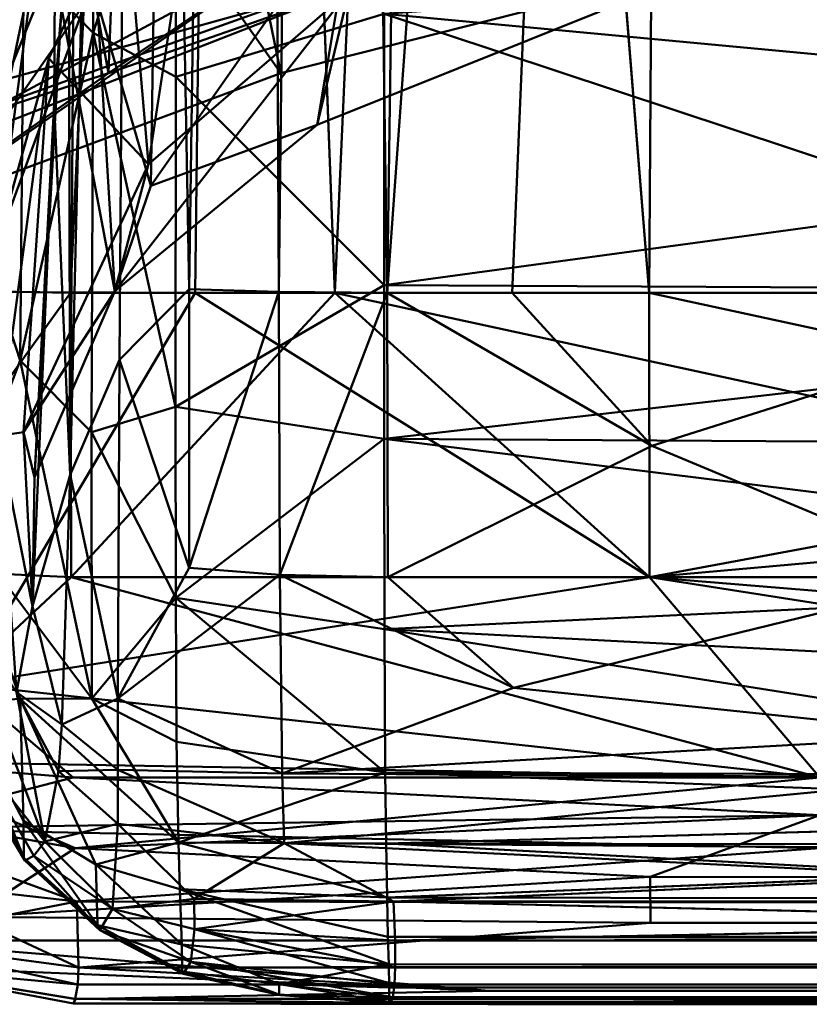
# Model space of a CAD drawing. Units: inches. Extents: x -25.5 to 25.7, y -31.4 to 31.5.
# Drawn here: x -17.5 to -17.4, y 29.5 to 29.6 of the extents above; entities that cross this region are included whole.
import ezdxf

# ---------------------------------------------------------------- set-up
doc = ezdxf.new("R2010")
doc.units = ezdxf.units.IN
doc.header["$MEASUREMENT"] = 0
doc.layers.add('SEAT-PLINTH', color=5, linetype='Continuous', lineweight=50)
doc.layers.add('SEAT-SCREEN', color=5, linetype='Continuous', lineweight=50)

msp = doc.modelspace()

# ---------------------------------------------------------------- linework, layer by layer
at = {"layer": 'SEAT-PLINTH'}
for points in [[(-17.487714, 29.813824, 0.266485), (-17.443836, 30.384642, 0.264466), (-17.479265, 29.593905, 0.265397)], [(-17.443836, 30.384642, 0.264466), (-17.445095, 29.593905, 0.263602), (-17.479265, 29.593905, 0.265397)], [(-17.45712, 29.593905, 8.420049), (-17.451439, 30.384281, 8.418838), (-17.484917, 29.939931, 8.417573)], [(-17.451439, 30.384281, 8.418838), (-17.45712, 29.593905, 8.420049), (-17.432706, 29.593905, 8.420673)], [(-17.432706, 29.593905, 8.420673), (-17.418038, 30.361492, 8.420687), (-17.451439, 30.384281, 8.418838)], [(-17.49846, 29.99355, 0.269915), (-17.487714, 29.813824, 0.266485), (-17.511869, 29.594159, 0.27308)], [(-17.505909, 29.957376, 0.273059), (-17.49846, 29.99355, 0.269915), (-17.511869, 29.594159, 0.27308)], [(-17.505563, 29.593967, 8.414071), (-17.49847, 29.99355, 8.414126), (-17.511504, 29.723655, 8.410894)], [(-17.49847, 29.99355, 8.414126), (-17.505563, 29.593967, 8.414071), (-17.484917, 29.939931, 8.417573)], [(-17.484917, 29.939931, 8.417573), (-17.505563, 29.593967, 8.414071), (-17.489127, 29.593905, 8.417552)], [(-17.484917, 29.939931, 8.417573), (-17.489127, 29.593905, 8.417552), (-17.45712, 29.593905, 8.420049)], [(-17.511513, 29.785589, 0.335297), (-17.508697, 29.604036, 0.352419), (-17.473248, 29.82618, 0.435926)], [(-17.481476, 29.61867, 0.425236), (-17.473248, 29.82618, 0.435926), (-17.508697, 29.604036, 0.352419)], [(-17.497912, 29.593905, 0.267893), (-17.511869, 29.594159, 0.27308), (-17.487714, 29.813824, 0.266485)], [(-17.479265, 29.593905, 0.265397), (-17.497912, 29.593905, 0.267893), (-17.487714, 29.813824, 0.266485)], [(-17.540916, 29.593592, 0.340762), (-17.522326, 29.798973, 0.363262), (-17.481995, 29.614652, 0.434041)], [(-17.502872, 29.605747, 8.313275), (-17.517732, 29.712135, 8.366043), (-17.476132, 29.734396, 8.247679)], [(-17.476132, 29.734396, 8.247679), (-17.476478, 29.643699, 8.243449), (-17.502872, 29.605747, 8.313275)], [(-17.512724, 29.723141, 8.302525), (-17.527229, 29.60208, 8.323907), (-17.482005, 29.614652, 8.249999)], [(-17.493895, 29.64491, 0.416472), (-17.514349, 29.680397, 0.394096), (-17.540916, 29.593592, 0.340762)], [(-17.505352, 29.664042, 0.397387), (-17.495221, 29.609385, 0.390809), (-17.514752, 29.602974, 0.345703)], [(-17.505371, 29.664038, 8.286654), (-17.502872, 29.605747, 8.313275), (-17.479237, 29.615003, 8.24706)], [(-17.495221, 29.609385, 0.390809), (-17.505352, 29.664042, 0.397387), (-17.493895, 29.64491, 0.416472)], [(-17.481995, 29.614652, 0.434041), (-17.493895, 29.64491, 0.416472), (-17.540916, 29.593592, 0.340762)], [(-17.493895, 29.64491, 0.416472), (-17.479227, 29.615003, 0.436981), (-17.495221, 29.609385, 0.390809)], [(-17.502872, 29.605747, 8.313275), (-17.476478, 29.643699, 8.243449), (-17.479237, 29.615003, 8.24706)], [(-17.482005, 29.614652, 8.249999), (-17.527229, 29.60208, 8.323907), (-17.50738, 29.63116, 8.287809)], [(-17.508697, 29.604036, 0.352419), (-17.517117, 29.594006, 0.330856), (-17.481476, 29.61867, 0.425236)], [(-17.495221, 29.609385, 0.390809), (-17.481476, 29.61867, 0.425236), (-17.517117, 29.594006, 0.330856)], [(-17.479227, 29.615003, 0.436981), (-17.481476, 29.61867, 0.425236), (-17.495221, 29.609385, 0.390809)], [(-17.517117, 29.594006, 0.330856), (-17.514752, 29.602974, 0.345703), (-17.495221, 29.609385, 0.390809)], [(-17.511869, 29.594159, 0.27308), (-17.497912, 29.593905, 0.267893), (-17.511869, 29.574532, 0.274607)], [(-17.497855, 29.573859, 0.269657), (-17.511869, 29.574532, 0.274607), (-17.497912, 29.593905, 0.267893)], [(-17.505563, 29.593967, 8.414071), (-17.505448, 29.566304, 8.409312), (-17.489127, 29.593905, 8.417552)], [(-17.457101, 29.573864, 8.418175), (-17.489127, 29.593905, 8.417552), (-17.505448, 29.566304, 8.409312)], [(-17.497912, 29.593905, 0.267893), (-17.479265, 29.593905, 0.265397), (-17.497855, 29.573859, 0.269657)], [(-17.457091, 29.573859, 0.265866), (-17.497855, 29.573859, 0.269657), (-17.479265, 29.593905, 0.265397)], [(-17.489127, 29.593905, 8.417552), (-17.457101, 29.573864, 8.418175), (-17.45712, 29.593905, 8.420049)], [(-17.479265, 29.593905, 0.265397), (-17.407292, 29.57831, 0.264161), (-17.457091, 29.573859, 0.265866)], [(-17.407292, 29.57831, 0.264161), (-17.479265, 29.593905, 0.265397), (-17.445095, 29.593905, 0.263602)], [(-17.45712, 29.593905, 8.420049), (-17.457101, 29.573864, 8.418175), (-17.407302, 29.583135, 8.42045)], [(-17.407302, 29.583135, 8.42045), (-17.432706, 29.593905, 8.420673), (-17.45712, 29.593905, 8.420049)], [(-17.407302, 29.573864, 8.418932), (-17.407302, 29.583135, 8.42045), (-17.457101, 29.573864, 8.418175)], [(-17.407292, 29.569784, 0.266531), (-17.457091, 29.573859, 0.265866), (-17.407292, 29.57831, 0.264161)], [(-17.511869, 29.574532, 0.274607), (-17.497855, 29.573859, 0.269657), (-17.511753, 29.560907, 0.282709)], [(-17.497855, 29.573859, 0.269657), (-17.445076, 29.559744, 0.274922), (-17.511753, 29.560907, 0.282709)], [(-17.445086, 29.559744, 8.40912), (-17.457101, 29.573864, 8.418175), (-17.505448, 29.566304, 8.409312)], [(-17.445076, 29.559744, 0.274922), (-17.497855, 29.573859, 0.269657), (-17.457091, 29.573859, 0.265866)], [(-17.407302, 29.566078, 8.415517), (-17.457101, 29.573864, 8.418175), (-17.445086, 29.559744, 8.40912)], [(-17.407302, 29.566078, 8.415517), (-17.407302, 29.573864, 8.418932), (-17.457101, 29.573864, 8.418175)], [(-17.457091, 29.573859, 0.265866), (-17.407292, 29.569784, 0.266531), (-17.445076, 29.559744, 0.274922)], [(-17.497711, 29.559744, 8.405525), (-17.505448, 29.566304, 8.409312), (-17.511773, 29.560907, 8.401333)], [(-17.505448, 29.566304, 8.409312), (-17.497711, 29.559744, 8.405525), (-17.445086, 29.559744, 8.40912)], [(-17.511753, 29.560907, 0.282709), (-17.497576, 29.55478, 0.289662), (-17.516925, 29.55825, 0.29622)], [(-17.511773, 29.560907, 8.401333), (-17.511657, 29.556169, 8.390813), (-17.497711, 29.559744, 8.405525)], [(-17.511753, 29.560907, 0.282709), (-17.445076, 29.559744, 0.274922), (-17.497576, 29.55478, 0.289662)], [(-17.497711, 29.559744, 8.405525), (-17.511657, 29.556169, 8.390813), (-17.445086, 29.557096, 8.40432)], [(-17.445086, 29.557096, 8.40432), (-17.445086, 29.559744, 8.40912), (-17.497711, 29.559744, 8.405525)], [(-17.445076, 29.557096, 0.279722), (-17.497576, 29.55478, 0.289662), (-17.445076, 29.559744, 0.274922)], [(-17.504996, 29.54994, 0.32918), (-17.516925, 29.55825, 0.29622), (-17.497576, 29.55478, 0.289662)], [(-17.445086, 29.554775, 8.397465), (-17.445086, 29.557096, 8.40432), (-17.511657, 29.556169, 8.390813)], [(-17.497576, 29.55478, 0.289662), (-17.445076, 29.557096, 0.279722), (-17.457033, 29.552747, 0.296387)], [(-15.126154, 29.550906, 0.308818), (-17.457033, 29.552747, 0.296387), (-17.445076, 29.557096, 0.279722)], [(-17.511657, 29.556169, 8.390813), (-17.49747, 29.551007, 8.372498), (-17.445086, 29.554775, 8.397465)], [(-17.49747, 29.551007, 8.372498), (-17.511657, 29.556169, 8.390813), (-17.511561, 29.552603, 8.369637)], [(-17.497576, 29.55478, 0.289662), (-17.457033, 29.552747, 0.296387), (-17.504996, 29.54994, 0.32918)], [(-15.645519, 29.548532, 8.336703), (-17.445086, 29.554775, 8.397465), (-17.49747, 29.551007, 8.372498)], [(-17.457014, 29.549503, 0.326152), (-17.504996, 29.54994, 0.32918), (-17.457033, 29.552747, 0.296387)], [(-15.126154, 29.550906, 0.308818), (-17.457014, 29.549503, 0.326152), (-17.457033, 29.552747, 0.296387)], [(-17.511561, 29.552603, 8.369637), (-17.511552, 29.548258, 8.273937), (-17.49747, 29.551007, 8.372498)], [(-17.497384, 29.548263, 8.334619), (-17.49747, 29.551007, 8.372498), (-17.511552, 29.548258, 8.273937)], [(-15.645519, 29.548532, 8.336703), (-17.49747, 29.551007, 8.372498), (-17.497384, 29.548263, 8.334619)], [(-17.457014, 29.549503, 0.326152), (-15.126154, 29.550906, 0.308818), (-15.645529, 29.546672, 0.407068)], [(-17.497355, 29.546369, 0.408565), (-17.511542, 29.548263, 0.410104), (-17.504996, 29.54994, 0.32918)], [(-17.504996, 29.54994, 0.32918), (-17.457014, 29.549503, 0.326152), (-17.497355, 29.546369, 0.408565)], [(-15.645529, 29.546672, 0.407068), (-17.497355, 29.546369, 0.408565), (-17.457014, 29.549503, 0.326152)], [(-17.497384, 29.548263, 8.334619), (-17.497355, 29.546369, 8.275477), (-15.645519, 29.548532, 8.336703)], [(-17.497355, 29.546369, 8.275477), (-15.41126, 29.544904, 8.134834), (-15.645519, 29.548532, 8.336703)], [(-17.511869, 29.546504, 8.068977), (-17.497403, 29.545168, 8.189262), (-17.511552, 29.548258, 8.273937)], [(-17.511859, 29.546504, 0.615064), (-17.511542, 29.548263, 0.410104), (-17.468404, 29.544726, 0.549446)], [(-17.497384, 29.548263, 8.334619), (-17.511552, 29.548258, 8.273937), (-17.497355, 29.546369, 8.275477)], [(-17.497355, 29.546369, 8.275477), (-17.511552, 29.548258, 8.273937), (-17.497403, 29.545168, 8.189262)], [(-17.497355, 29.546369, 0.408565), (-17.468404, 29.544726, 0.549446), (-17.511542, 29.548263, 0.410104)], [(-17.511859, 29.546504, 0.615064), (-17.497576, 29.544144, 7.910199), (-17.511869, 29.546504, 8.068977)], [(-17.497403, 29.545168, 8.189262), (-17.511869, 29.546504, 8.068977), (-17.497576, 29.544144, 7.910199)], [(-17.497576, 29.544144, 7.910199), (-17.511859, 29.546504, 0.615064), (-17.497701, 29.543832, 1.744533)], [(-17.497566, 29.544139, 0.773842), (-17.497701, 29.543832, 1.744533), (-17.511859, 29.546504, 0.615064)], [(-17.468404, 29.544726, 0.549446), (-17.497566, 29.544139, 0.773842), (-17.511859, 29.546504, 0.615064)], [(-17.497355, 29.546369, 0.408565), (-15.645529, 29.546672, 0.407068), (-17.468404, 29.544726, 0.549446)], [(-15.996361, 29.5445, 0.773493), (-17.468404, 29.544726, 0.549446), (-15.645529, 29.546672, 0.407068)], [(-15.41126, 29.544904, 8.134834), (-17.497355, 29.546369, 8.275477), (-17.497403, 29.545168, 8.189262)], [(-17.497403, 29.545168, 8.189262), (-17.497576, 29.544144, 7.910199), (-15.41126, 29.544904, 8.134834)], [(-15.837699, 29.544164, 7.125316), (-17.497701, 29.543832, 1.744533), (-15.996361, 29.5445, 0.773493)], [(-17.497701, 29.543832, 1.744533), (-17.497566, 29.544139, 0.773842), (-15.996361, 29.5445, 0.773493)], [(-17.468491, 29.543769, 7.125311), (-15.41126, 29.544904, 8.134834), (-17.497576, 29.544144, 7.910199)], [(-15.996361, 29.5445, 0.773493), (-17.497566, 29.544139, 0.773842), (-17.468404, 29.544726, 0.549446)], [(-17.468491, 29.543769, 7.125311), (-15.837699, 29.544164, 7.125316), (-15.41126, 29.544904, 8.134834)], [(-15.837699, 29.544164, 7.125316), (-17.468491, 29.543769, 7.125311), (-17.497701, 29.543832, 1.744533)], [(-17.497701, 29.543832, 1.744533), (-17.468491, 29.543769, 7.125311), (-17.497576, 29.544144, 7.910199)]]:
    msp.add_3dface(points, dxfattribs=at)
at = {"layer": 'SEAT-SCREEN'}
for points in [[(-17.405307, 30.361172, 8.37777), (-17.422762, 29.593907, 8.377805), (-17.454308, 29.889759, 8.379591)], [(-17.470418, 29.957427, 8.382062), (-17.475589, 29.593907, 8.382096), (-17.479837, 29.88975, 8.384162)], [(-17.454308, 29.889759, 8.379591), (-17.475589, 29.593907, 8.382096), (-17.470418, 29.957427, 8.382062)], [(-17.484874, 29.922786, 8.387284), (-17.489536, 29.594167, 8.387283), (-17.493044, 29.786096, 8.391925)], [(-17.489536, 29.594167, 8.387283), (-17.484874, 29.922786, 8.387284), (-17.483221, 29.593974, 8.384173)], [(-17.479837, 29.88975, 8.384162), (-17.483221, 29.593974, 8.384173), (-17.484874, 29.922786, 8.387284)], [(-17.483221, 29.593974, 8.384173), (-17.479837, 29.88975, 8.384162), (-17.475589, 29.593907, 8.382096)], [(-17.466775, 29.593907, 8.380692), (-17.475589, 29.593907, 8.382096), (-17.454308, 29.889759, 8.379591)], [(-17.466775, 29.593907, 8.380692), (-17.454308, 29.889759, 8.379591), (-17.422762, 29.593907, 8.377805)], [(-17.497927, 29.581085, 8.398358), (-17.496812, 29.747437, 8.39834), (-17.493044, 29.786096, 8.391925)], [(-17.493044, 29.786096, 8.391925), (-17.494447, 29.589188, 8.391804), (-17.497927, 29.581085, 8.398358)], [(-17.494447, 29.589188, 8.391804), (-17.493044, 29.786096, 8.391925), (-17.489536, 29.594167, 8.387283)], [(-17.496024, 29.614467, 8.431858), (-17.492246, 29.601452, 8.447811), (-17.489776, 29.759548, 8.449548)], [(-17.492246, 29.601452, 8.447811), (-17.47778, 29.622147, 8.488713), (-17.489776, 29.759548, 8.449548)], [(-17.496812, 29.747437, 8.39834), (-17.497927, 29.581085, 8.398358), (-17.498331, 29.735288, 8.406936)], [(-17.499071, 29.607239, 8.406708), (-17.498331, 29.735288, 8.406936), (-17.497927, 29.581085, 8.398358)], [(-17.498331, 29.735288, 8.406936), (-17.499071, 29.607239, 8.406708), (-17.498542, 29.613957, 8.417877)], [(-17.483086, 29.609382, 8.50993), (-17.505712, 29.600972, 8.473312), (-17.501983, 29.70107, 8.477612)], [(-17.501983, 29.70107, 8.477612), (-17.460806, 29.615044, 8.546708), (-17.483086, 29.609382, 8.50993)], [(-17.503108, 29.59731, 8.45106), (-17.492025, 29.680404, 8.508299), (-17.494063, 29.622041, 8.470357)], [(-17.492025, 29.680404, 8.508299), (-17.503108, 29.59731, 8.45106), (-17.501627, 29.631537, 8.478145)], [(-17.520784, 29.593936, 8.453315), (-17.495255, 29.626655, 8.494036), (-17.487546, 29.673637, 8.510228)], [(-17.520784, 29.593936, 8.453315), (-17.487546, 29.673637, 8.510228), (-17.504098, 29.639813, 8.485844)], [(-17.483029, 29.664045, 8.51159), (-17.49241, 29.602981, 8.459907), (-17.494063, 29.622041, 8.470357)], [(-17.49241, 29.602981, 8.459907), (-17.483029, 29.664045, 8.51159), (-17.47828, 29.615169, 8.49786)], [(-17.5012, 29.61724, 49.721343), (-17.496317, 29.612223, 49.723419), (-17.496182, 29.649911, 49.870403)], [(-17.490434, 29.630591, 49.814482), (-17.496182, 29.649911, 49.870403), (-17.496317, 29.612223, 49.723419)], [(-17.496317, 29.612223, 49.723419), (-17.490473, 29.609127, 49.725044), (-17.490434, 29.630591, 49.814482)], [(-17.475805, 29.613568, 49.757445), (-17.490434, 29.630591, 49.814482), (-17.490473, 29.609127, 49.725044)], [(-17.495255, 29.626655, 8.494036), (-17.520784, 29.593936, 8.453315), (-17.51765, 29.594013, 8.455804)], [(-17.495255, 29.626655, 8.494036), (-17.51765, 29.594013, 8.455804), (-17.505712, 29.600972, 8.473312)], [(-17.495255, 29.626655, 8.494036), (-17.505712, 29.600972, 8.473312), (-17.483086, 29.609382, 8.50993)], [(-17.483086, 29.609382, 8.50993), (-17.460806, 29.615044, 8.546708), (-17.495255, 29.626655, 8.494036)], [(-17.5012, 29.61724, 49.721343), (-17.505121, 29.624641, 49.718753), (-17.505487, 29.601455, 49.594111)], [(-17.494063, 29.622041, 8.470357), (-17.499426, 29.61043, 8.458026), (-17.503108, 29.59731, 8.45106)], [(-17.499426, 29.61043, 8.458026), (-17.494063, 29.622041, 8.470357), (-17.49241, 29.602981, 8.459907)], [(-17.492246, 29.601452, 8.447811), (-17.480529, 29.605749, 8.484969), (-17.47778, 29.622147, 8.488713)], [(-17.460594, 29.613727, 8.537476), (-17.47778, 29.622147, 8.488713), (-17.480529, 29.605749, 8.484969)], [(-17.397776, 29.606273, 49.7296), (-17.385031, 29.620114, 49.789592), (-17.475805, 29.613568, 49.757445)], [(-17.505487, 29.601455, 49.594111), (-17.50145, 29.589132, 49.563209), (-17.5012, 29.61724, 49.721343)], [(-17.496317, 29.612223, 49.723419), (-17.5012, 29.61724, 49.721343), (-17.50145, 29.589132, 49.563209)], [(-17.494774, 29.594013, 8.445059), (-17.49241, 29.602981, 8.459907), (-17.47828, 29.615169, 8.49786)], [(-17.494774, 29.594013, 8.445059), (-17.47828, 29.615169, 8.49786), (-17.480529, 29.605749, 8.484969)], [(-17.460594, 29.613727, 8.537476), (-17.480529, 29.605749, 8.484969), (-17.47828, 29.615169, 8.49786)], [(-17.494774, 29.594013, 8.445059), (-17.496024, 29.614467, 8.431858), (-17.498542, 29.613957, 8.417877)], [(-17.492246, 29.601452, 8.447811), (-17.496024, 29.614467, 8.431858), (-17.494774, 29.594013, 8.445059)], [(-17.498542, 29.613957, 8.417877), (-17.500445, 29.580893, 8.417102), (-17.494774, 29.594013, 8.445059)], [(-17.500445, 29.580893, 8.417102), (-17.498542, 29.613957, 8.417877), (-17.499071, 29.607239, 8.406708)], [(-17.490473, 29.609127, 49.725044), (-17.475805, 29.594441, 49.665666), (-17.475805, 29.613568, 49.757445)], [(-17.475805, 29.613568, 49.757445), (-17.475805, 29.594441, 49.665666), (-17.434878, 29.600006, 49.698649)], [(-17.434878, 29.600006, 49.698649), (-17.397776, 29.606273, 49.7296), (-17.475805, 29.613568, 49.757445)], [(-17.50145, 29.589132, 49.563209), (-17.496432, 29.584096, 49.564978), (-17.496317, 29.612223, 49.723419)], [(-17.490511, 29.585874, 49.599657), (-17.496317, 29.612223, 49.723419), (-17.496432, 29.584096, 49.564978)], [(-17.496317, 29.612223, 49.723419), (-17.490511, 29.585874, 49.599657), (-17.490473, 29.609127, 49.725044)], [(-17.499426, 29.61043, 8.458026), (-17.502983, 29.583834, 8.435533), (-17.503108, 29.59731, 8.45106)], [(-17.499426, 29.61043, 8.458026), (-17.501214, 29.584084, 8.4304), (-17.502983, 29.583834, 8.435533)], [(-17.49241, 29.602981, 8.459907), (-17.501214, 29.584084, 8.4304), (-17.499426, 29.61043, 8.458026)], [(-17.475805, 29.594441, 49.665666), (-17.490473, 29.609127, 49.725044), (-17.490511, 29.585874, 49.599657)], [(-17.499071, 29.607239, 8.406708), (-17.500589, 29.571829, 8.409809), (-17.500445, 29.580893, 8.417102)], [(-17.500589, 29.571829, 8.409809), (-17.499071, 29.607239, 8.406708), (-17.497927, 29.581085, 8.398358)], [(-17.480529, 29.605749, 8.484969), (-17.492246, 29.601452, 8.447811), (-17.494774, 29.594013, 8.445059)], [(-17.501214, 29.584084, 8.4304), (-17.49241, 29.602981, 8.459907), (-17.494774, 29.594013, 8.445059)], [(-17.50145, 29.589132, 49.563209), (-17.505487, 29.601455, 49.594111), (-17.505804, 29.577819, 49.375913)], [(-17.385031, 29.593979, 49.668098), (-17.434878, 29.600006, 49.698649), (-17.475805, 29.594441, 49.665666)], [(-17.490511, 29.585874, 49.599657), (-17.475805, 29.583615, 49.601801), (-17.475805, 29.594441, 49.665666)], [(-17.475805, 29.594441, 49.665666), (-17.475805, 29.583615, 49.601801), (-17.385031, 29.593979, 49.668098)], [(-17.501214, 29.584084, 8.4304), (-17.494774, 29.594013, 8.445059), (-17.500445, 29.580893, 8.417102)], [(-17.489536, 29.594167, 8.387283), (-17.489536, 29.574539, 8.38881), (-17.494447, 29.589188, 8.391804)], [(-17.489536, 29.574539, 8.38881), (-17.489536, 29.594167, 8.387283), (-17.483221, 29.593974, 8.384173)], [(-17.483221, 29.593974, 8.384173), (-17.483163, 29.57403, 8.385855), (-17.489536, 29.574539, 8.38881)], [(-17.483163, 29.57403, 8.385855), (-17.483221, 29.593974, 8.384173), (-17.475589, 29.593907, 8.382096)], [(-17.475589, 29.593907, 8.382096), (-17.475531, 29.573866, 8.38386), (-17.483163, 29.57403, 8.385855)], [(-17.385031, 29.593979, 49.668098), (-17.475805, 29.583615, 49.601801), (-17.410445, 29.583212, 49.604194)], [(-17.475531, 29.573866, 8.38386), (-17.475589, 29.593907, 8.382096), (-17.456923, 29.583132, 8.379965)], [(-17.466775, 29.593907, 8.380692), (-17.456923, 29.583132, 8.379965), (-17.475589, 29.593907, 8.382096)], [(-17.456923, 29.583132, 8.379965), (-17.466775, 29.593907, 8.380692), (-17.422762, 29.593907, 8.377805)], [(-17.434758, 29.573866, 8.38007), (-17.456923, 29.583132, 8.379965), (-17.422762, 29.593907, 8.377805)], [(-17.505804, 29.577819, 49.375913), (-17.496413, 29.565314, 49.378652), (-17.50145, 29.589132, 49.563209)], [(-17.496432, 29.584096, 49.564978), (-17.50145, 29.589132, 49.563209), (-17.496413, 29.565314, 49.378652)], [(-17.494447, 29.589188, 8.391804), (-17.494582, 29.565331, 8.397751), (-17.497927, 29.581085, 8.398358)], [(-17.494582, 29.565331, 8.397751), (-17.494447, 29.589188, 8.391804), (-17.489536, 29.574539, 8.38881)], [(-17.496432, 29.584096, 49.564978), (-17.490492, 29.572408, 49.496407), (-17.490511, 29.585874, 49.599657)], [(-17.475805, 29.583615, 49.601801), (-17.490511, 29.585874, 49.599657), (-17.490492, 29.572408, 49.496407)], [(-17.502983, 29.583834, 8.435533), (-17.501214, 29.584084, 8.4304), (-17.500589, 29.571829, 8.409809)], [(-17.500445, 29.580893, 8.417102), (-17.500589, 29.571829, 8.409809), (-17.501214, 29.584084, 8.4304)], [(-17.490492, 29.572408, 49.496407), (-17.496432, 29.584096, 49.564978), (-17.496413, 29.565314, 49.378652)], [(-17.500589, 29.571829, 8.409809), (-17.501714, 29.565773, 8.427556), (-17.502983, 29.583834, 8.435533)], [(-17.490492, 29.572408, 49.496407), (-17.475767, 29.570197, 49.498406), (-17.475805, 29.583615, 49.601801)], [(-17.397786, 29.573946, 49.536555), (-17.410445, 29.583212, 49.604194), (-17.475805, 29.583615, 49.601801)], [(-17.475805, 29.583615, 49.601801), (-17.475767, 29.570197, 49.498406), (-17.397786, 29.573946, 49.536555)], [(-17.456923, 29.583132, 8.379965), (-17.434758, 29.573866, 8.38007), (-17.475531, 29.573866, 8.38386)], [(-17.497927, 29.581085, 8.398358), (-17.498523, 29.563486, 8.408939), (-17.500589, 29.571829, 8.409809)], [(-17.498523, 29.563486, 8.408939), (-17.497927, 29.581085, 8.398358), (-17.494582, 29.565331, 8.397751)], [(-17.505804, 29.577819, 49.375913), (-17.50564, 29.565036, 48.925819), (-17.50145, 29.565295, 49.285413)], [(-17.50145, 29.565295, 49.285413), (-17.496413, 29.565314, 49.378652), (-17.505804, 29.577819, 49.375913)], [(-17.494582, 29.565331, 8.397751), (-17.489536, 29.574539, 8.38881), (-17.483163, 29.57403, 8.385855)], [(-17.483163, 29.57403, 8.385855), (-17.48299, 29.560035, 8.394422), (-17.494582, 29.565331, 8.397751)], [(-17.48299, 29.560035, 8.394422), (-17.483163, 29.57403, 8.385855), (-17.466688, 29.566081, 8.385751)], [(-17.475531, 29.573866, 8.38386), (-17.466688, 29.566081, 8.385751), (-17.483163, 29.57403, 8.385855)], [(-17.397786, 29.573946, 49.536555), (-17.475767, 29.570197, 49.498406), (-17.397786, 29.566179, 49.463438)], [(-17.466688, 29.566081, 8.385751), (-17.475531, 29.573866, 8.38386), (-17.434758, 29.573866, 8.38007)], [(-17.434758, 29.573866, 8.38007), (-17.434739, 29.562736, 8.386074), (-17.466688, 29.566081, 8.385751)], [(-17.506212, 29.572386, 8.532314), (-17.499715, 29.555239, 8.565799), (-17.504751, 29.56164, 8.805055)], [(-17.501714, 29.565773, 8.427556), (-17.499715, 29.555239, 8.565799), (-17.506212, 29.572386, 8.532314)], [(-17.496413, 29.565314, 49.378652), (-17.490434, 29.562258, 49.379729), (-17.490492, 29.572408, 49.496407)], [(-17.475767, 29.570197, 49.498406), (-17.490492, 29.572408, 49.496407), (-17.475719, 29.560095, 49.381372)], [(-17.490434, 29.562258, 49.379729), (-17.475719, 29.560095, 49.381372), (-17.490492, 29.572408, 49.496407)], [(-17.501714, 29.565773, 8.427556), (-17.500589, 29.571829, 8.409809), (-17.498523, 29.563486, 8.408939)], [(-17.410445, 29.559864, 49.383295), (-17.475767, 29.570197, 49.498406), (-17.475719, 29.560095, 49.381372)], [(-17.410445, 29.559864, 49.383295), (-17.397786, 29.566179, 49.463438), (-17.475767, 29.570197, 49.498406)], [(-17.48299, 29.560035, 8.394422), (-17.466688, 29.566081, 8.385751), (-17.434739, 29.562736, 8.386074)], [(-17.501219, 29.556693, 48.821098), (-17.50145, 29.565295, 49.285413), (-17.50564, 29.565036, 48.925819)], [(-17.499715, 29.555239, 8.565799), (-17.501714, 29.565773, 8.427556), (-17.498753, 29.560198, 8.422713)], [(-17.498523, 29.563486, 8.408939), (-17.498753, 29.560198, 8.422713), (-17.501714, 29.565773, 8.427556)], [(-17.4903, 29.555174, 49.232677), (-17.496413, 29.565314, 49.378652), (-17.50145, 29.565295, 49.285413)], [(-17.496125, 29.553626, 49.018824), (-17.4903, 29.555174, 49.232677), (-17.50145, 29.565295, 49.285413)], [(-17.50145, 29.565295, 49.285413), (-17.501219, 29.556693, 48.821098), (-17.496125, 29.553626, 49.018824)], [(-17.494582, 29.565331, 8.397751), (-17.494582, 29.560295, 8.404452), (-17.498523, 29.563486, 8.408939)], [(-17.496413, 29.565314, 49.378652), (-17.4903, 29.555174, 49.232677), (-17.490434, 29.562258, 49.379729)], [(-17.494582, 29.560295, 8.404452), (-17.494582, 29.565331, 8.397751), (-17.48299, 29.560035, 8.394422)], [(-17.50564, 29.565036, 48.925819), (-17.505655, 29.561479, 46.566522), (-17.501195, 29.554088, 47.136797)], [(-17.501195, 29.554088, 47.136797), (-17.501219, 29.556693, 48.821098), (-17.50564, 29.565036, 48.925819)], [(-17.498753, 29.560198, 8.422713), (-17.498523, 29.563486, 8.408939), (-17.494582, 29.560295, 8.404452)], [(-17.434739, 29.562736, 8.386074), (-17.434729, 29.559747, 8.389452), (-17.48299, 29.560035, 8.394422)], [(-17.4903, 29.555174, 49.232677), (-17.475719, 29.560095, 49.381372), (-17.490434, 29.562258, 49.379729)], [(-17.505655, 29.561479, 46.566522), (-17.505583, 29.561381, 9.858754), (-17.501123, 29.553912, 9.858747)], [(-17.501123, 29.553912, 9.858747), (-17.501195, 29.554088, 47.136797), (-17.505655, 29.561479, 46.566522)], [(-17.501123, 29.553912, 9.858747), (-17.505583, 29.561381, 9.858754), (-17.504751, 29.56164, 8.805055)], [(-17.504751, 29.56164, 8.805055), (-17.500503, 29.554239, 8.804371), (-17.501123, 29.553912, 9.858747)], [(-17.500503, 29.554239, 8.804371), (-17.504751, 29.56164, 8.805055), (-17.499715, 29.555239, 8.565799)], [(-17.494582, 29.560295, 8.404452), (-17.494582, 29.556488, 8.419044), (-17.498753, 29.560198, 8.422713)], [(-17.494582, 29.556488, 8.419044), (-17.494582, 29.560295, 8.404452), (-17.482846, 29.555133, 8.405317)], [(-17.48299, 29.560035, 8.394422), (-17.482846, 29.555133, 8.405317), (-17.494582, 29.560295, 8.404452)], [(-17.499715, 29.555239, 8.565799), (-17.498753, 29.560198, 8.422713), (-17.494582, 29.556488, 8.419044)], [(-17.475719, 29.560095, 49.381372), (-17.4903, 29.555174, 49.232677), (-17.475651, 29.555097, 49.288522)], [(-17.482846, 29.555133, 8.405317), (-17.48299, 29.560035, 8.394422), (-17.434729, 29.559747, 8.389452)], [(-17.434729, 29.559747, 8.389452), (-17.434719, 29.554777, 8.401059), (-17.482846, 29.555133, 8.405317)], [(-17.397776, 29.557231, 49.339037), (-17.475719, 29.560095, 49.381372), (-17.475651, 29.555097, 49.288522)], [(-17.410445, 29.559864, 49.383295), (-17.475719, 29.560095, 49.381372), (-17.397776, 29.557231, 49.339037)], [(-17.397776, 29.557231, 49.339037), (-17.475651, 29.555097, 49.288522), (-15.38898, 29.552944, 49.235061)], [(-17.501219, 29.556693, 48.821098), (-17.501195, 29.554088, 47.136797), (-17.496004, 29.549349, 47.864663)], [(-17.496004, 29.549349, 47.864663), (-17.496125, 29.553626, 49.018824), (-17.501219, 29.556693, 48.821098)], [(-17.494582, 29.556488, 8.419044), (-17.494938, 29.55049, 8.564404), (-17.499715, 29.555239, 8.565799)], [(-17.494938, 29.55049, 8.564404), (-17.494582, 29.556488, 8.419044), (-17.48918, 29.551202, 8.444862)], [(-17.482846, 29.555133, 8.405317), (-17.48918, 29.551202, 8.444862), (-17.494582, 29.556488, 8.419044)], [(-17.494938, 29.55049, 8.564404), (-17.500503, 29.554239, 8.804371), (-17.499715, 29.555239, 8.565799)], [(-17.490204, 29.551877, 49.100034), (-17.4903, 29.555174, 49.232677), (-17.496125, 29.553626, 49.018824)], [(-17.475594, 29.551291, 49.171623), (-17.475651, 29.555097, 49.288522), (-17.4903, 29.555174, 49.232677)], [(-17.4903, 29.555174, 49.232677), (-17.490204, 29.551877, 49.100034), (-17.475594, 29.551291, 49.171623)], [(-17.482846, 29.555133, 8.405317), (-17.475128, 29.55101, 8.425746), (-17.48918, 29.551202, 8.444862)], [(-17.475128, 29.55101, 8.425746), (-17.482846, 29.555133, 8.405317), (-17.4347, 29.552749, 8.41059)], [(-17.434719, 29.554777, 8.401059), (-17.4347, 29.552749, 8.41059), (-17.482846, 29.555133, 8.405317)], [(-17.475651, 29.555097, 49.288522), (-17.43484, 29.552915, 49.23485), (-15.38898, 29.552944, 49.235061)], [(-17.43484, 29.552915, 49.23485), (-17.475651, 29.555097, 49.288522), (-17.475594, 29.551291, 49.171623)], [(-17.501195, 29.554088, 47.136797), (-17.501123, 29.553912, 9.858747), (-17.495831, 29.548991, 9.216079)], [(-17.495831, 29.548991, 9.216079), (-17.496004, 29.549349, 47.864663), (-17.501195, 29.554088, 47.136797)], [(-17.495831, 29.548991, 9.216079), (-17.501123, 29.553912, 9.858747), (-17.500503, 29.554239, 8.804371)], [(-17.500503, 29.554239, 8.804371), (-17.494938, 29.55049, 8.564404), (-17.495831, 29.548991, 9.216079)], [(-17.496125, 29.553626, 49.018824), (-17.496004, 29.549349, 47.864663), (-17.49006, 29.547975, 48.702383)], [(-17.49006, 29.547975, 48.702383), (-17.490204, 29.551877, 49.100034), (-17.496125, 29.553626, 49.018824)], [(-15.815437, 29.548695, 49.020309), (-17.43484, 29.552915, 49.23485), (-17.475594, 29.551291, 49.171623)], [(-17.4347, 29.552749, 8.41059), (-15.623177, 29.55124, 8.423019), (-17.475128, 29.55101, 8.425746)], [(-17.490204, 29.551877, 49.100034), (-17.49006, 29.547975, 48.702383), (-17.475478, 29.5466, 48.82179)], [(-17.490204, 29.551877, 49.100034), (-17.475478, 29.5466, 48.82179), (-17.475536, 29.548513, 49.019708)], [(-17.475536, 29.548513, 49.019708), (-17.475594, 29.551291, 49.171623), (-17.490204, 29.551877, 49.100034)], [(-17.475594, 29.551291, 49.171623), (-17.475536, 29.548513, 49.019708), (-15.815437, 29.548695, 49.020309)], [(-17.48918, 29.551202, 8.444862), (-17.48917, 29.549058, 8.492044), (-17.494938, 29.55049, 8.564404)], [(-17.48917, 29.549058, 8.492044), (-17.48918, 29.551202, 8.444862), (-17.475128, 29.55101, 8.425746)], [(-17.475128, 29.55101, 8.425746), (-17.475031, 29.548261, 8.463625), (-17.48917, 29.549058, 8.492044)], [(-17.475128, 29.55101, 8.425746), (-15.623177, 29.55124, 8.423019), (-17.410334, 29.54951, 8.440035)], [(-17.475031, 29.548261, 8.463625), (-17.475128, 29.55101, 8.425746), (-17.410334, 29.54951, 8.440035)], [(-17.475031, 29.548261, 8.463625), (-17.410334, 29.54951, 8.440035), (-15.623177, 29.55124, 8.423019)], [(-15.623177, 29.55124, 8.423019), (-15.623177, 29.548539, 8.461547), (-17.475031, 29.548261, 8.463625)], [(-17.48943, 29.546771, 8.665053), (-17.495831, 29.548991, 9.216079), (-17.494938, 29.55049, 8.564404)], [(-17.494938, 29.55049, 8.564404), (-17.48917, 29.549058, 8.492044), (-17.48943, 29.546771, 8.665053)], [(-17.496004, 29.549349, 47.864663), (-17.495831, 29.548991, 9.216079), (-17.490026, 29.546081, 47.136816)], [(-17.490026, 29.546081, 47.136816), (-17.49006, 29.547975, 48.702383), (-17.496004, 29.549349, 47.864663)], [(-17.489963, 29.545906, 9.858739), (-17.490026, 29.546081, 47.136816), (-17.495831, 29.548991, 9.216079)], [(-17.495831, 29.548991, 9.216079), (-17.48943, 29.546771, 8.665053), (-17.489963, 29.545906, 9.858739)], [(-17.47507, 29.545166, 8.608982), (-17.48943, 29.546771, 8.665053), (-17.48917, 29.549058, 8.492044)], [(-17.48917, 29.549058, 8.492044), (-17.475031, 29.548261, 8.463625), (-17.475012, 29.546377, 8.522768)], [(-17.48917, 29.549058, 8.492044), (-17.475012, 29.546377, 8.522768), (-17.47507, 29.545166, 8.608982)], [(-15.623278, 29.545514, 48.568596), (-15.815437, 29.548695, 49.020309), (-17.475536, 29.548513, 49.019708)], [(-17.475536, 29.548513, 49.019708), (-17.475478, 29.5466, 48.82179), (-15.623278, 29.545514, 48.568596)], [(-17.475012, 29.546377, 8.522768), (-17.475031, 29.548261, 8.463625), (-15.623177, 29.548539, 8.461547)], [(-15.623177, 29.548539, 8.461547), (-15.103897, 29.545531, 8.560855), (-17.475012, 29.546377, 8.522768)], [(-17.483206, 29.545178, 48.252039), (-17.475478, 29.5466, 48.82179), (-17.49006, 29.547975, 48.702383)], [(-17.49006, 29.547975, 48.702383), (-17.490026, 29.546081, 47.136816), (-17.483206, 29.545178, 48.252039)], [(-17.483086, 29.544416, 9.352556), (-17.489963, 29.545906, 9.858739), (-17.48943, 29.546771, 8.665053)], [(-17.475185, 29.544281, 8.802965), (-17.483086, 29.544416, 9.352556), (-17.48943, 29.546771, 8.665053)], [(-17.48943, 29.546771, 8.665053), (-17.47507, 29.545166, 8.608982), (-17.475185, 29.544281, 8.802965)], [(-17.47545, 29.544947, 48.418651), (-17.475478, 29.5466, 48.82179), (-17.483206, 29.545178, 48.252039)], [(-17.475478, 29.5466, 48.82179), (-17.47545, 29.544947, 48.418651), (-15.623278, 29.545514, 48.568596)], [(-17.483202, 29.544466, 46.262433), (-17.483206, 29.545178, 48.252039), (-17.490026, 29.546081, 47.136816)], [(-17.490026, 29.546081, 47.136816), (-17.489963, 29.545906, 9.858739), (-17.483202, 29.544466, 46.262433)], [(-17.489963, 29.545906, 9.858739), (-17.483086, 29.544416, 9.352556), (-17.483202, 29.544466, 46.262433)], [(-17.475012, 29.546377, 8.522768), (-15.103897, 29.545531, 8.560855), (-17.47507, 29.545166, 8.608982)], [(-17.483206, 29.545178, 48.252039), (-17.483202, 29.544466, 46.262433), (-17.475445, 29.543938, 46.262433)], [(-17.475435, 29.544274, 47.864692), (-17.47545, 29.544947, 48.418651), (-17.483206, 29.545178, 48.252039)], [(-17.475445, 29.543938, 46.262433), (-17.475435, 29.544274, 47.864692), (-17.483206, 29.545178, 48.252039)], [(-17.475435, 29.544274, 47.864692), (-15.623278, 29.545514, 48.568596), (-17.47545, 29.544947, 48.418651)], [(-15.623273, 29.544188, 47.136826), (-15.623278, 29.545514, 48.568596), (-17.475435, 29.544274, 47.864692)], [(-17.47507, 29.545166, 8.608982), (-15.974028, 29.544646, 8.802486), (-17.475185, 29.544281, 8.802965)], [(-15.974028, 29.544646, 8.802486), (-17.47507, 29.545166, 8.608982), (-15.103897, 29.545531, 8.560855)], [(-17.475349, 29.543858, 9.504544), (-17.483202, 29.544466, 46.262433), (-17.483086, 29.544416, 9.352556)], [(-17.483202, 29.544466, 46.262433), (-17.475349, 29.543858, 9.504544), (-17.475445, 29.543938, 46.262433)], [(-17.483086, 29.544416, 9.352556), (-17.475185, 29.544281, 8.802965), (-17.475349, 29.543858, 9.504544)], [(-15.974028, 29.544646, 8.802486), (-17.422733, 29.543849, 9.215796), (-17.475185, 29.544281, 8.802965)], [(-17.475445, 29.543938, 46.262433), (-15.623273, 29.544188, 47.136826), (-17.475435, 29.544274, 47.864692)], [(-17.475445, 29.543938, 46.262433), (-17.237066, 29.543957, 29.988401), (-15.623273, 29.544188, 47.136826)], [(-17.475445, 29.543938, 46.262433), (-17.45687, 29.543832, 29.647382), (-17.237066, 29.543957, 29.988401)], [(-17.45687, 29.543832, 29.647382), (-17.475445, 29.543938, 46.262433), (-17.475349, 29.543858, 9.504544)], [(-17.475185, 29.544281, 8.802965), (-17.422733, 29.543849, 9.215796), (-17.475349, 29.543858, 9.504544)], [(-17.45687, 29.543832, 29.647382), (-17.475349, 29.543858, 9.504544), (-17.422733, 29.543849, 9.215796)], [(-17.422733, 29.543849, 9.215796), (-17.237066, 29.543957, 29.988401), (-17.45687, 29.543832, 29.647382)]]:
    msp.add_3dface(points, dxfattribs=at)

doc.saveas('drawing.dxf')
